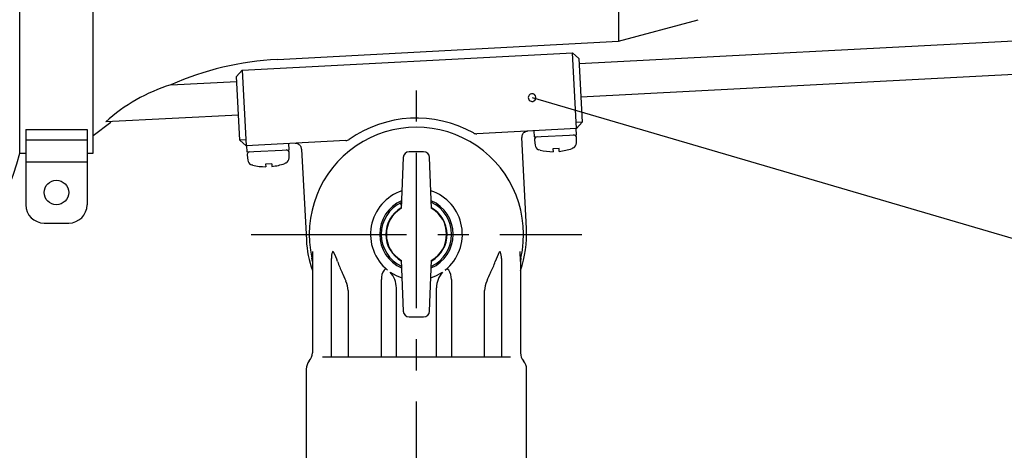
# Model space of a CAD drawing. Units: inches. Extents: x 2146 to 2551, y 97 to 382.
# Drawn here: x 2303 to 2343, y 271 to 289 of the extents above; entities that cross this region are included whole.
import ezdxf

# ---------------------------------------------------------------- set-up
doc = ezdxf.new("R2010")
doc.units = ezdxf.units.IN
doc.header["$LTSCALE"] = 0.2
doc.linetypes.add('CENTER', pattern=[50.8, 31.75, -6.35, 6.35, -6.35])

msp = doc.modelspace()

# ---------------------------------------------------------------- linework, layer by layer
at = {"color": 3}
for p, q in [((2302.868, 283.522), (2302.868, 311.428)), ((2327.318, 306.857), (2327.318, 288.098)), ((2305.868, 283.522), (2305.868, 295.028)), ((2327.318, 288.098), (2330.568, 288.981)), ((2325.711, 287.193), (2347.443, 288.332)), ((2313.389, 287.359), (2327.318, 288.098)), ((2311.956, 286.923), (2325.438, 287.629)), ((2325.701, 287.393), (2325.438, 287.629)), ((2325.701, 287.393), (2325.837, 284.796)), ((2311.956, 286.923), (2311.72, 286.66)), ((2347.943, 286.981), (2325.783, 285.82)), ((2309.035, 286.319), (2311.73, 286.46)), ((2311.856, 284.064), (2311.72, 286.66)), ((2311.802, 285.087), (2306.385, 284.803)), ((2305.868, 284.255), (2306.59, 284.801)), ((2325.837, 284.796), (2325.6, 284.534)), ((2303.118, 284.501), (2305.618, 284.501)), ((2303.118, 284.501), (2303.118, 281.421)), ((2305.618, 284.501), (2305.618, 281.421)), ((2325.6, 284.534), (2321.53, 284.32)), ((2303.118, 284.068), (2305.618, 284.068)), ((2312.119, 283.827), (2311.856, 284.064)), ((2316.189, 284.04), (2312.119, 283.827)), ((2323.561, 280.446), (2323.366, 284.166)), ((2302.868, 283.522), (2303.118, 283.522)), ((2305.618, 283.522), (2305.868, 283.522)), ((2314.379, 283.695), (2314.574, 279.975)), ((2303.118, 283.171), (2305.618, 283.171)), ((2303.868, 280.671), (2304.868, 280.671)), ((2314.826, 279.511), (2314.818, 279.101)), ((2323.318, 279.101), (2323.309, 279.511)), ((2314.818, 279.101), (2314.802, 279.238)), ((2314.818, 279.101), (2314.818, 275.372)), ((2315.598, 275.211), (2315.598, 279.227)), ((2322.537, 279.227), (2322.537, 275.211)), ((2323.333, 279.238), (2323.318, 279.101)), ((2323.318, 279.101), (2323.318, 275.372)), ((2317.998, 278.671), (2318.243, 278.527)), ((2319.892, 278.527), (2320.138, 278.671)), ((2317.638, 275.211), (2317.638, 278.362)), ((2318.243, 278.527), (2318.476, 278.431)), ((2319.659, 278.431), (2319.892, 278.527)), ((2320.497, 278.362), (2320.497, 275.211)), ((2316.287, 277.915), (2316.287, 275.211)), ((2318.247, 278.022), (2318.247, 275.211)), ((2319.888, 275.211), (2319.888, 278.022)), ((2321.848, 275.211), (2321.848, 277.915)), ((2315.229, 275.211), (2315.235, 275.211)), ((2315.235, 275.211), (2322.906, 275.211)), ((2314.568, 274.711), (2314.568, 267.461)), ((2323.568, 267.461), (2323.568, 274.711))]:
    msp.add_line(p, q, dxfattribs=at)
at = {"color": 7}
for p, q in [((2325.6, 284.534), (2325.438, 287.629)), ((2311.956, 286.923), (2312.119, 283.827)), ((2325.837, 284.796), (2325.587, 284.783)), ((2323.865, 284.443), (2323.878, 284.193)), ((2323.878, 284.193), (2325.601, 284.283)), ((2325.601, 284.283), (2325.588, 284.533)), ((2312.106, 284.077), (2311.856, 284.064)), ((2313.867, 283.668), (2313.854, 283.918)), ((2323.885, 284.057), (2323.913, 283.858)), ((2325.602, 283.946), (2325.609, 284.148)), ((2312.131, 283.828), (2312.144, 283.578)), ((2312.144, 283.578), (2313.867, 283.668)), ((2313.868, 283.331), (2313.875, 283.533)), ((2319.357, 283.586), (2318.778, 283.586)), ((2324.115, 283.65), (2324.061, 283.669)), ((2324.892, 283.713), (2324.643, 283.7)), ((2324.643, 283.7), (2324.648, 283.589)), ((2324.898, 283.602), (2324.892, 283.713)), ((2312.151, 283.442), (2312.179, 283.243)), ((2312.381, 283.035), (2312.327, 283.054)), ((2313.158, 283.098), (2312.909, 283.085)), ((2312.909, 283.085), (2312.914, 282.974)), ((2313.158, 283.098), (2313.164, 282.987)), ((2318.529, 283.345), (2318.449, 281.269)), ((2319.686, 281.269), (2319.606, 283.345)), ((2318.405, 281.487), (2318.453, 281.372)), ((2318.449, 281.278), (2318.426, 281.261)), ((2318.432, 279.157), (2318.434, 279.159)), ((2318.432, 279.157), (2318.432, 279.157)), ((2318.449, 279.153), (2318.529, 277.076)), ((2319.606, 277.076), (2319.686, 279.153)), ((2319.686, 279.143), (2319.709, 279.16)), ((2318.778, 276.836), (2319.357, 276.836))]:
    msp.add_line(p, q, dxfattribs=at)
at = {"color": 7, "linetype": 'CENTER'}
for p, q in [((2319.068, 216.235), (2319.068, 286.961)), ((2312.318, 280.211), (2325.818, 280.211))]:
    msp.add_line(p, q, dxfattribs=at)
at = {"linetype": 'Continuous'}
msp.add_line((2323.791, 285.797), (2350.268, 278.038), dxfattribs=at)
at = {"color": 7}
msp.add_circle((2304.368, 281.921), 0.5, dxfattribs=at)
at = {"color": 3}
for centre, radius, start, end in [((2314.048, 274.966), 12.411, 93.0477, 113.8241), ((2311.102, 279.613), 7.018, 107.13, 132.284), ((2319.068, 280.211), 4.75, 60.6719, 125.3281), ((2319.068, 280.211), 4.375, 347.1549, 192.8451), ((2321.517, 284.57), 0.25, 240.6719, 273), ((2323.616, 284.179), 0.25, 153, 183), ((2316.176, 284.29), 0.25, 273, 305.3281), ((2291.015, 286.671), 12.264, 280.3524, 345.1237), ((2314.129, 283.682), 0.25, 3, 33), ((2319.068, 280.211), 1.875, 108.3742, 230.9988), ((2319.068, 280.211), 1.875, 309.0012, 71.6258), ((2303.868, 281.421), 0.75, 180, 270), ((2304.868, 281.421), 0.75, 270, 0), ((2319.068, 280.211), 4.5, 340.8119, 3), ((2319.068, 280.211), 4.5, 183, 199.1881), ((2316.28, 279.26), 0.682, 160.4032, 182.7799), ((2315.661, 279.479), 0.0259, 22.3411, 157.6589), ((2314.02, 278.562), 1.906, 16.3793, 29.1021), ((2324.238, 278.511), 2.038, 151.3153, 163.2074), ((2322.474, 279.479), 0.0259, 22.4471, 157.5529), ((2321.788, 279.25), 0.749, 358.2257, 18.5944), ((2319.068, 280.211), 3.406, 199.0424, 207.1388), ((2319.068, 280.211), 3.406, 332.8612, 340.9576), ((2310.463, 276.041), 6.157, 21.4847, 25.1476), ((2318.294, 278.387), 0.657, 146.0828, 182.1969), ((2317.818, 278.689), 0.0946, 42.9182, 137.0916), ((2317.248, 278.01), 1, 0.7157, 41.4057), ((2320.878, 278.013), 0.991, 138.3935, 179.4851), ((2320.317, 278.689), 0.0945, 42.9236, 137.074), ((2319.837, 278.386), 0.661, 357.9386, 33.8166), ((2326.164, 276.658), 4.531, 153.8138, 158.7914), ((2315.017, 277.803), 1.274, 5.0365, 22.7343), ((2323.306, 277.767), 1.465, 158.7938, 174.1871), ((2315.068, 274.711), 0.5, 138.5904, 180), ((2314.318, 275.372), 0.5, 318.5904, 0), ((2323.818, 275.372), 0.5, 180, 221.4096), ((2323.068, 274.711), 0.5, 0, 41.4096)]:
    msp.add_arc(centre, radius, start, end, dxfattribs=at)
at = {"color": 0, "linetype": 'ByBlock'}
for start, end in [(343.6668, 163.6668), (163.6668, 343.6668)]:
    msp.add_arc((2323.791, 285.797), 0.156, start, end, dxfattribs=at)
at = {"color": 7}
for centre, radius, start, end in [((2325.484, 284.152), 0.125, 358, 93), ((2324.008, 284.075), 0.125, 93, 188), ((2324.16, 283.893), 0.25, 188, 245.9135), ((2325.352, 283.955), 0.25, 300.1556, 358), ((2312.275, 283.46), 0.125, 93, 188), ((2313.75, 283.537), 0.125, 358, 93), ((2318.778, 283.336), 0.25, 90, 177.7974), ((2319.357, 283.336), 0.25, 2.2026, 90), ((2324.649, 285.964), 2.375, 256.997, 269.983), ((2324.649, 285.964), 2.375, 276.017, 289.003), ((2312.426, 283.278), 0.25, 188, 245.9135), ((2312.915, 285.349), 2.375, 276.017, 289.003), ((2313.618, 283.34), 0.25, 300.1556, 358), ((2312.915, 285.349), 2.375, 256.997, 269.983), ((2319.068, 280.211), 1.5, 113.8584, 246.1416), ((2319.068, 280.211), 1.438, 115.0832, 244.9168), ((2319.068, 280.211), 1.5, 293.8584, 66.1416), ((2319.068, 280.211), 1.438, 295.0832, 64.9168), ((2319.068, 280.211), 1.25, 119.6644, 240.9923), ((2319.068, 280.211), 1.228, 121.0819, 238.9181), ((2319.068, 280.211), 1.25, 300.1033, 60.3866), ((2319.068, 280.211), 1.231, 301.0819, 58.9181), ((2318.778, 277.086), 0.25, 182.2026, 270), ((2319.357, 277.086), 0.25, 270, 357.7974)]:
    msp.add_arc(centre, radius, start, end, dxfattribs=at)
at = {"color": 3}
for points, knots in [([(2323.393, 284.293), (2323.404, 284.311), (2323.429, 284.351), (2323.488, 284.399), (2323.548, 284.423), (2323.59, 284.428), (2323.603, 284.429), (2323.603, 284.429)], [0, 0, 0, 0, 0.2178232, 0.4765688, 0.8410133, 0.9946081, 1, 1, 1, 1]), ([(2314.116, 283.932), (2314.116, 283.932), (2314.129, 283.932), (2314.171, 283.931), (2314.233, 283.914), (2314.297, 283.872), (2314.326, 283.835), (2314.339, 283.818)], [0, 0, 0, 0, 0.005391, 0.158985, 0.523434, 0.782179, 1, 1, 1, 1])]:
    msp.add_open_spline(points, degree=3, knots=knots, dxfattribs=at)
at = {"color": 7}
for points, knots in [([(2325.474, 283.743), (2325.473, 283.742), (2325.457, 283.732), (2325.439, 283.725), (2325.422, 283.718)], [0, 0, 0, 0, 0.071924, 1, 1, 1, 1]), ([(2313.74, 283.128), (2313.739, 283.127), (2313.723, 283.117), (2313.705, 283.11), (2313.689, 283.104)], [0, 0, 0, 0, 0.071923, 1, 1, 1, 1]), ([(2319.704, 281.264), (2319.695, 281.27), (2319.686, 281.275), (2319.681, 281.284), (2319.681, 281.284)], [0, 0, 0, 0, 0.980675, 1, 1, 1, 1]), ([(2318.431, 279.157), (2318.44, 279.152), (2318.449, 279.146), (2318.454, 279.138), (2318.454, 279.138)], [0, 0, 0, 0, 0.980624, 1, 1, 1, 1])]:
    msp.add_open_spline(points, degree=3, knots=knots, dxfattribs=at)

doc.saveas('drawing.dxf')
